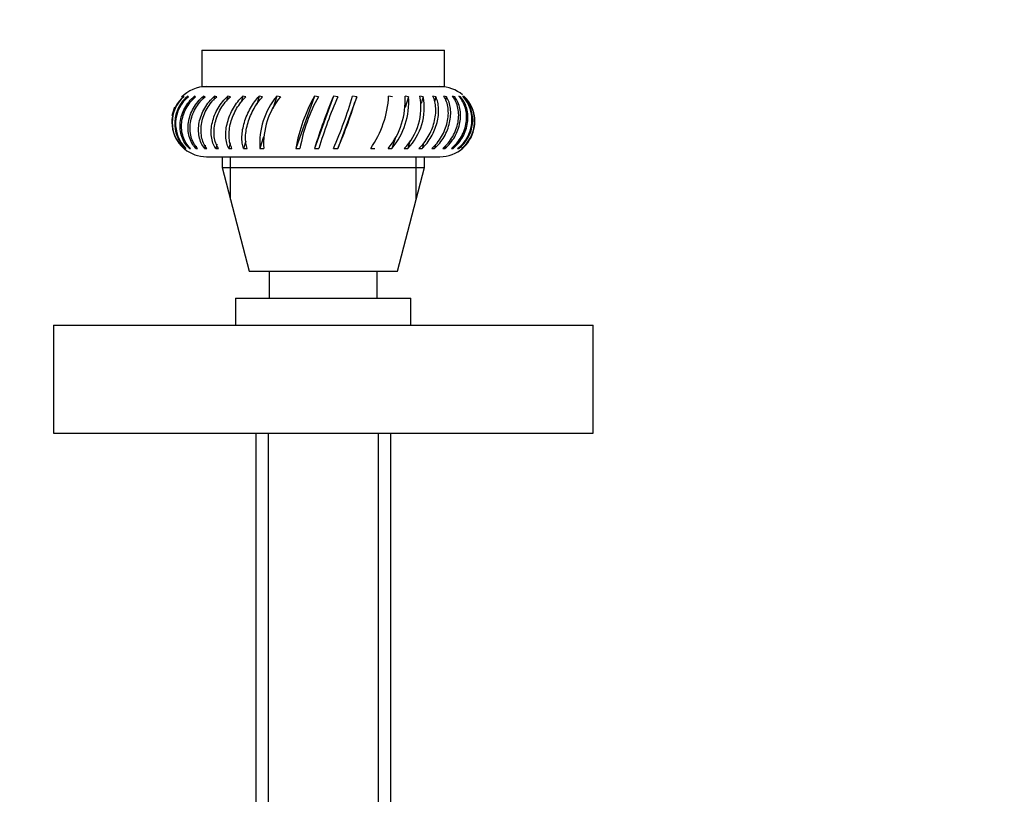
# Paper-space layout 'Layout1' of a CAD drawing. Units: millimetres. Extents: x 0 to 1469, y 0 to 1768.
# Drawn here: x 412 to 485, y 1153 to 1211 of the extents above; entities that cross this region are included whole.
import ezdxf
from ezdxf import colors
from ezdxf.entities.mleader import LeaderData, LeaderLine
from ezdxf.math import Vec2, Vec3

# ---------------------------------------------------------------- set-up
doc = ezdxf.new("R2010")
doc.units = ezdxf.units.MM
for name, color, linetype in [('11000', 7, 'Continuous'), ('2840', 7, 'Continuous'), ('3338', 7, 'Continuous'), ('4025', 7, 'Continuous'), ('7197', 7, 'Continuous'), ('861', 7, 'Continuous'), ('Défaut', 7, 'Continuous')]:
    doc.layers.add(name, color=color, linetype=linetype)

# ---------------------------------------------------------------- blocks, each defined once
blk = doc.blocks.new('_DOT')
at = {"color": 0}
blk.add_line((0, 0), (-1, 0), dxfattribs=at)
at = {"color": 0, "const_width": 0.333}
blk.add_lwpolyline([(-0.1665, 0, 1), (0.1665, 0, 1)], format="xyb", close=True, dxfattribs=at)
blk = doc.blocks.new('SE3')
at = {"layer": '11000', "color": 7, "linetype": 'Continuous'}
for p, q in [((414.706, 1188.015), (454.706, 1188.015)), ((414.706, 1188.015), (414.706, 1180.015)), ((454.706, 1180.015), (454.706, 1188.015)), ((414.706, 1180.015), (454.706, 1180.015))]:
    blk.add_line(p, q, dxfattribs=at)
at = {"layer": '2840', "color": 7, "linetype": 'Continuous'}
for p, q in [((424.381, 1204.953), (424.381, 1204.999)), ((424.72, 1204.953), (424.678, 1204.999)), ((425.162, 1204.999), (425.147, 1204.842)), ((425.244, 1204.953), (425.162, 1204.999)), ((425.824, 1204.999), (425.793, 1204.78)), ((425.945, 1204.953), (425.824, 1204.999)), ((426.652, 1204.999), (426.597, 1204.711)), ((426.809, 1204.953), (426.652, 1204.999)), ((427.629, 1204.999), (427.544, 1204.629)), ((427.82, 1204.953), (427.629, 1204.999)), ((428.738, 1204.999), (428.612, 1204.527)), ((428.959, 1204.953), (428.738, 1204.999)), ((429.958, 1204.999), (429.777, 1204.389)), ((430.206, 1204.953), (429.958, 1204.999)), ((431.267, 1204.999), (430.96, 1204.049)), ((431.536, 1204.953), (431.267, 1204.999)), ((434.051, 1204.999), (432.667, 1201.116)), ((434.348, 1204.953), (434.051, 1204.999)), ((435.475, 1204.999), (434.065, 1201.116)), ((435.777, 1204.953), (435.475, 1204.999)), ((437.186, 1204.953), (435.795, 1201.122)), ((437.186, 1204.953), (436.884, 1204.999)), ((439.841, 1204.953), (439.555, 1204.999)), ((441.036, 1204.953), (440.768, 1204.999)), ((441.036, 1204.953), (440.777, 1204.15)), ((442.114, 1204.953), (441.867, 1204.999)), ((442.114, 1204.953), (441.962, 1204.442)), ((443.054, 1204.953), (442.833, 1204.999)), ((443.054, 1204.953), (442.954, 1204.578)), ((443.839, 1204.953), (443.648, 1204.999)), ((443.839, 1204.953), (443.776, 1204.679)), ((444.453, 1204.953), (444.296, 1204.999)), ((444.453, 1204.953), (444.416, 1204.76)), ((444.886, 1204.953), (444.765, 1204.999)), ((445.129, 1204.953), (445.047, 1204.999)), ((425.286, 1201.29), (425.261, 1201.116)), ((425.963, 1201.357), (425.917, 1201.116)), ((426.811, 1201.437), (426.737, 1201.116)), ((427.817, 1201.536), (427.705, 1201.116)), ((428.968, 1201.67), (428.804, 1201.116)), ((430.29, 1201.975), (430.012, 1201.116)), ((440.061, 1201.935), (439.798, 1201.122)), ((441.134, 1201.655), (440.975, 1201.122)), ((442.142, 1201.523), (442.035, 1201.122)), ((443.028, 1201.425), (442.958, 1201.122)), ((443.771, 1201.347), (443.728, 1201.122)), ((424.486, 1201.116), (424.53, 1201.122)), ((424.781, 1201.116), (424.868, 1201.122)), ((425.261, 1201.116), (425.389, 1201.122)), ((425.917, 1201.116), (426.084, 1201.122)), ((426.737, 1201.116), (426.94, 1201.122)), ((427.705, 1201.116), (427.94, 1201.122)), ((428.804, 1201.116), (429.066, 1201.122)), ((430.012, 1201.116), (430.298, 1201.122)), ((432.667, 1201.116), (432.982, 1201.122)), ((434.065, 1201.116), (434.385, 1201.122)), ((435.474, 1201.116), (435.795, 1201.122)), ((438.224, 1201.116), (438.526, 1201.122)), ((439.513, 1201.116), (439.798, 1201.122)), ((440.712, 1201.116), (440.975, 1201.122)), ((441.8, 1201.116), (442.035, 1201.122)), ((442.756, 1201.116), (442.958, 1201.122)), ((443.561, 1201.116), (443.728, 1201.122)), ((444.202, 1201.116), (444.33, 1201.122)), ((444.353, 1201.281), (444.33, 1201.122)), ((444.666, 1201.116), (444.753, 1201.122)), ((444.944, 1201.116), (444.988, 1201.122)), ((426.056, 1200.504), (443.356, 1200.504))]:
    blk.add_line(p, q, dxfattribs=at)
for centre, radius, start, end in [((426.056, 1203.104), 2.6, 90, 135.68033), ((443.356, 1203.104), 2.6, 49.84794, 90), ((426.032, 1203.057), 2.548, 130.36755, 219.74248), ((426.051, 1203.037), 2.541, 131.07077, 228.92923), ((426.261, 1202.974), 2.57, 128.00668, 226.31874), ((426.322, 1202.953), 2.563, 128.70024, 225.62518), ((435.445, 1201.504), 5.446, 140.08883, 184.09327), ((435.741, 1201.478), 5.455, 140.4307, 183.7514), ((444.829, 1198.97), 12.349, 150.77788, 169.99431), ((445.17, 1198.938), 12.382, 150.93145, 169.84074), ((469.36, 1190.497), 36.858, 156.8303, 163.25558), ((469.776, 1190.439), 36.968, 156.88219, 163.20369), ((401.576, 1215.622), 36.872, 336.83147, 343.25441), ((401.778, 1215.642), 36.986, 336.88376, 343.20212), ((432.062, 1205.399), 7.504, 325.19507, 356.94561), ((435.324, 1204.614), 5.457, 320.13555, 4.04655), ((435.578, 1204.601), 5.47, 320.493, 3.68909), ((437.596, 1204.155), 4.353, 315.70984, 11.17018), ((437.83, 1204.142), 4.361, 316.15673, 10.72329), ((443.087, 1203.231), 2.64, 306.74093, 42.04237), ((443.151, 1203.213), 2.634, 307.43492, 41.34838), ((443.36, 1203.14), 2.571, 308.03594, 46.28948), ((426.056, 1203.104), 2.6, 155.55585, 170.22689), ((443.383, 1203.122), 2.564, 308.73962, 24.34031), ((443.356, 1203.104), 2.6, 19.0687, 24.37901), ((443.356, 1203.104), 2.6, 310.90456, 325.89879), ((426.056, 1203.104), 2.6, 229.03952, 230.9131), ((426.056, 1203.104), 2.6, 230.9131, 270), ((443.356, 1203.104), 2.6, 270, 310.90456)]:
    blk.add_arc(centre, radius, start, end, dxfattribs=at)
for points in [[(424.781, 1201.116), (424.653, 1201.238), (424.544, 1201.373), (424.357, 1201.668), (424.28, 1201.829), (424.165, 1202.161), (424.127, 1202.334), (424.088, 1202.692), (424.088, 1202.874), (424.126, 1203.235), (424.164, 1203.418), (424.276, 1203.774), (424.349, 1203.946), (424.529, 1204.278), (424.637, 1204.439), (424.879, 1204.736), (425.014, 1204.873), (425.162, 1204.999)], [(424.868, 1201.122), (424.743, 1201.243), (424.636, 1201.377), (424.455, 1201.668), (424.381, 1201.827), (424.27, 1202.155), (424.233, 1202.325), (424.197, 1202.676), (424.197, 1202.856), (424.235, 1203.211), (424.272, 1203.39), (424.382, 1203.741), (424.453, 1203.91), (424.629, 1204.238), (424.734, 1204.397), (424.969, 1204.691), (425.1, 1204.828), (425.244, 1204.953)], [(425.261, 1201.116), (425.146, 1201.238), (425.048, 1201.373), (424.885, 1201.668), (424.82, 1201.829), (424.728, 1202.161), (424.701, 1202.334), (424.682, 1202.692), (424.691, 1202.874), (424.746, 1203.235), (424.791, 1203.418), (424.916, 1203.774), (424.995, 1203.946), (425.184, 1204.278), (425.295, 1204.439), (425.541, 1204.736), (425.676, 1204.873), (425.824, 1204.999)], [(425.389, 1201.122), (425.277, 1201.243), (425.182, 1201.377), (425.024, 1201.668), (424.961, 1201.827), (424.873, 1202.155), (424.847, 1202.325), (424.83, 1202.676), (424.84, 1202.856), (424.894, 1203.211), (424.939, 1203.39), (425.061, 1203.741), (425.138, 1203.91), (425.322, 1204.238), (425.43, 1204.397), (425.669, 1204.691), (425.801, 1204.828), (425.945, 1204.953)], [(425.917, 1201.116), (425.816, 1201.238), (425.733, 1201.373), (425.597, 1201.668), (425.545, 1201.829), (425.477, 1202.161), (425.461, 1202.334), (425.463, 1202.692), (425.481, 1202.874), (425.552, 1203.235), (425.604, 1203.418), (425.74, 1203.774), (425.822, 1203.946), (426.016, 1204.278), (426.128, 1204.439), (426.373, 1204.736), (426.507, 1204.873), (426.652, 1204.999)], [(426.084, 1201.122), (425.986, 1201.243), (425.905, 1201.377), (425.774, 1201.668), (425.724, 1201.827), (425.659, 1202.155), (425.644, 1202.325), (425.647, 1202.676), (425.666, 1202.856), (425.736, 1203.211), (425.787, 1203.39), (425.92, 1203.741), (426.001, 1203.91), (426.19, 1204.238), (426.299, 1204.397), (426.538, 1204.691), (426.668, 1204.828), (426.809, 1204.953)], [(426.737, 1201.116), (426.652, 1201.238), (426.584, 1201.373), (426.478, 1201.668), (426.44, 1201.829), (426.398, 1202.161), (426.393, 1202.334), (426.416, 1202.692), (426.443, 1202.874), (426.528, 1203.235), (426.586, 1203.418), (426.73, 1203.774), (426.815, 1203.946), (427.01, 1204.278), (427.121, 1204.439), (427.361, 1204.736), (427.49, 1204.873), (427.629, 1204.999)], [(426.94, 1201.122), (426.858, 1201.243), (426.792, 1201.377), (426.69, 1201.668), (426.653, 1201.827), (426.614, 1202.155), (426.61, 1202.325), (426.633, 1202.676), (426.661, 1202.856), (426.744, 1203.211), (426.802, 1203.39), (426.943, 1203.741), (427.026, 1203.91), (427.216, 1204.238), (427.325, 1204.397), (427.559, 1204.691), (427.685, 1204.828), (427.82, 1204.953)], [(427.705, 1201.116), (427.639, 1201.238), (427.587, 1201.373), (427.513, 1201.668), (427.49, 1201.829), (427.474, 1202.161), (427.481, 1202.334), (427.523, 1202.692), (427.559, 1202.874), (427.657, 1203.235), (427.719, 1203.418), (427.869, 1203.774), (427.954, 1203.946), (428.148, 1204.278), (428.256, 1204.439), (428.485, 1204.736), (428.608, 1204.873), (428.738, 1204.999)], [(427.94, 1201.122), (427.876, 1201.243), (427.826, 1201.377), (427.755, 1201.668), (427.733, 1201.827), (427.719, 1202.155), (427.726, 1202.325), (427.77, 1202.676), (427.805, 1202.856), (427.902, 1203.211), (427.963, 1203.39), (428.11, 1203.741), (428.194, 1203.91), (428.383, 1204.238), (428.488, 1204.397), (428.713, 1204.691), (428.832, 1204.828), (428.959, 1204.953)], [(428.804, 1201.116), (428.756, 1201.238), (428.723, 1201.373), (428.681, 1201.668), (428.673, 1201.829), (428.684, 1202.161), (428.702, 1202.334), (428.764, 1202.692), (428.808, 1202.874), (428.917, 1203.235), (428.983, 1203.418), (429.135, 1203.774), (429.22, 1203.946), (429.407, 1204.278), (429.51, 1204.439), (429.726, 1204.736), (429.839, 1204.873), (429.958, 1204.999)], [(429.066, 1201.122), (429.021, 1201.243), (428.989, 1201.377), (428.949, 1201.668), (428.943, 1201.827), (428.955, 1202.155), (428.973, 1202.325), (429.035, 1202.676), (429.078, 1202.856), (429.186, 1203.211), (429.251, 1203.39), (429.4, 1203.741), (429.483, 1203.91), (429.666, 1204.238), (429.767, 1204.397), (429.978, 1204.691), (430.089, 1204.828), (430.206, 1204.953)], [(441.8, 1201.116), (441.932, 1201.238), (442.055, 1201.373), (442.286, 1201.668), (442.395, 1201.829), (442.588, 1202.161), (442.673, 1202.334), (442.82, 1202.692), (442.881, 1202.874), (442.976, 1203.235), (443.01, 1203.418), (443.05, 1203.774), (443.056, 1203.946), (443.04, 1204.278), (443.018, 1204.439), (442.946, 1204.736), (442.896, 1204.873), (442.833, 1204.999)], [(442.035, 1201.122), (442.164, 1201.243), (442.285, 1201.377), (442.511, 1201.668), (442.617, 1201.827), (442.805, 1202.155), (442.889, 1202.325), (443.033, 1202.676), (443.092, 1202.856), (443.185, 1203.211), (443.219, 1203.39), (443.258, 1203.741), (443.265, 1203.91), (443.25, 1204.238), (443.229, 1204.397), (443.161, 1204.691), (443.114, 1204.828), (443.054, 1204.953)], [(442.756, 1201.116), (442.896, 1201.238), (443.027, 1201.373), (443.268, 1201.668), (443.38, 1201.829), (443.575, 1202.161), (443.659, 1202.334), (443.801, 1202.692), (443.857, 1202.874), (443.938, 1203.235), (443.964, 1203.418), (443.984, 1203.774), (443.978, 1203.946), (443.935, 1204.278), (443.898, 1204.439), (443.795, 1204.736), (443.729, 1204.873), (443.648, 1204.999)], [(442.958, 1201.122), (443.096, 1201.243), (443.224, 1201.377), (443.46, 1201.668), (443.569, 1201.827), (443.759, 1202.155), (443.841, 1202.325), (443.979, 1202.676), (444.034, 1202.856), (444.114, 1203.211), (444.139, 1203.39), (444.159, 1203.741), (444.153, 1203.91), (444.113, 1204.238), (444.078, 1204.397), (443.979, 1204.691), (443.916, 1204.828), (443.839, 1204.953)], [(443.561, 1201.116), (443.708, 1201.238), (443.843, 1201.373), (444.09, 1201.668), (444.203, 1201.829), (444.397, 1202.161), (444.478, 1202.334), (444.612, 1202.692), (444.662, 1202.874), (444.728, 1203.235), (444.745, 1203.418), (444.744, 1203.774), (444.727, 1203.946), (444.659, 1204.278), (444.607, 1204.439), (444.474, 1204.736), (444.393, 1204.873), (444.296, 1204.999)], [(443.728, 1201.122), (443.872, 1201.243), (444.004, 1201.377), (444.245, 1201.668), (444.355, 1201.827), (444.544, 1202.155), (444.624, 1202.325), (444.753, 1202.676), (444.802, 1202.856), (444.867, 1203.211), (444.884, 1203.39), (444.883, 1203.741), (444.866, 1203.91), (444.801, 1204.238), (444.752, 1204.397), (444.625, 1204.691), (444.546, 1204.828), (444.453, 1204.953)], [(444.202, 1201.116), (444.353, 1201.238), (444.49, 1201.373), (444.738, 1201.668), (444.85, 1201.829), (445.038, 1202.161), (445.116, 1202.334), (445.238, 1202.692), (445.282, 1202.874), (445.332, 1203.235), (445.339, 1203.418), (445.318, 1203.774), (445.289, 1203.946), (445.197, 1204.278), (445.132, 1204.439), (444.972, 1204.736), (444.877, 1204.873), (444.765, 1204.999)], [(444.33, 1201.122), (444.478, 1201.243), (444.611, 1201.377), (444.853, 1201.668), (444.962, 1201.827), (445.146, 1202.155), (445.221, 1202.325), (445.34, 1202.676), (445.382, 1202.856), (445.431, 1203.211), (445.439, 1203.39), (445.418, 1203.741), (445.39, 1203.91), (445.301, 1204.238), (445.239, 1204.397), (445.085, 1204.691), (444.993, 1204.828), (444.886, 1204.953)]]:
    blk.add_open_spline(points, degree=3, knots=[0, 0, 0, 0, 0.125, 0.125, 0.25, 0.25, 0.375, 0.375, 0.5, 0.5, 0.625, 0.625, 0.75, 0.75, 0.875, 0.875, 1, 1, 1, 1], dxfattribs=at)
at = {"layer": '3338', "color": 7, "linetype": 'Continuous'}
for p, q in [((425.706, 1208.415), (443.706, 1208.415)), ((425.706, 1208.415), (425.706, 1205.704)), ((443.706, 1205.704), (443.706, 1208.415)), ((425.706, 1205.704), (443.706, 1205.704)), ((427.206, 1200.504), (427.206, 1199.704)), ((427.82, 1197.345), (427.82, 1200.504)), ((441.593, 1197.345), (441.593, 1200.504)), ((442.206, 1199.704), (442.206, 1200.504)), ((427.206, 1199.704), (442.206, 1199.704)), ((427.206, 1199.704), (429.206, 1192.015)), ((440.206, 1192.015), (442.206, 1199.704)), ((429.206, 1192.015), (440.206, 1192.015))]:
    blk.add_line(p, q, dxfattribs=at)
at = {"layer": '4025', "color": 7, "linetype": 'Continuous'}
for p, q in [((428.206, 1190.015), (441.206, 1190.015)), ((428.206, 1190.015), (428.206, 1188.015)), ((441.206, 1188.015), (441.206, 1190.015))]:
    blk.add_line(p, q, dxfattribs=at)
at = {"layer": '7197', "color": 7, "linetype": 'Continuous'}
for p, q in [((430.706, 1192.015), (430.706, 1190.015)), ((438.706, 1190.015), (438.706, 1192.015))]:
    blk.add_line(p, q, dxfattribs=at)
at = {"layer": '861', "color": 7, "linetype": 'Continuous'}
for p, q in [((429.706, 1180.015), (429.706, 1128.015)), ((430.626, 1180.015), (430.626, 1128.015)), ((438.786, 1180.015), (438.786, 1128.015)), ((439.706, 1128.015), (439.706, 1180.015))]:
    blk.add_line(p, q, dxfattribs=at)

psp = doc.layouts.get("Layout1")

# ---------------------------------------------------------------- block references
at = {"layer": 'Défaut'}
psp.add_blockref('SE3', (0, 0), dxfattribs=at)

# ---------------------------------------------------------------- leaders
at = {"layer": 'Défaut', "color": 7, "linetype": 'Continuous'}
ml = psp.add_multileader_mtext('Standard', dxfattribs=at)
ml.set_content('{\\pxsm0.9;\\fSolid Edge ISO|b1||i0||c0|p34;\\W1.;24/02/2016\\P}', color=256)
ml.set_leader_properties()
ml.set_arrow_properties(name='DOT')
ml.build(insert=Vec2(0, 0))
ml.multileader.update_dxf_attribs({"leader_type": 0, "dogleg_length": 0, "arrow_head_size": 12})
ctx = ml.context
ctx.base_point, ctx.char_height, ctx.arrow_head_size, ctx.landing_gap_size = Vec3(1379.757, 1746.814), 12, 12, 4.2
notes = []
notes.append((ctx, [(0, (0, 0, 0), (0, 0), (1, 0), 1, [])]))
ctx.mtext.insert = Vec3(1383.957, 1752.934)
for ctx, leaders in notes:
    for number, flags, end, landing, length, lines in leaders:
        leader = LeaderData()
        leader.index, (leader.has_last_leader_line, leader.has_dogleg_vector, leader.attachment_direction) = number, flags
        leader.last_leader_point, leader.dogleg_vector, leader.dogleg_length = Vec3(end), Vec3(landing), length
        for number, points, colour, breaks in lines:
            line = LeaderLine()
            line.index, line.vertices, line.color, line.breaks = number, Vec3.list(points), colors.encode_raw_color(colour), breaks
            leader.lines.append(line)
        ctx.leaders.append(leader)

doc.saveas('drawing.dxf')
